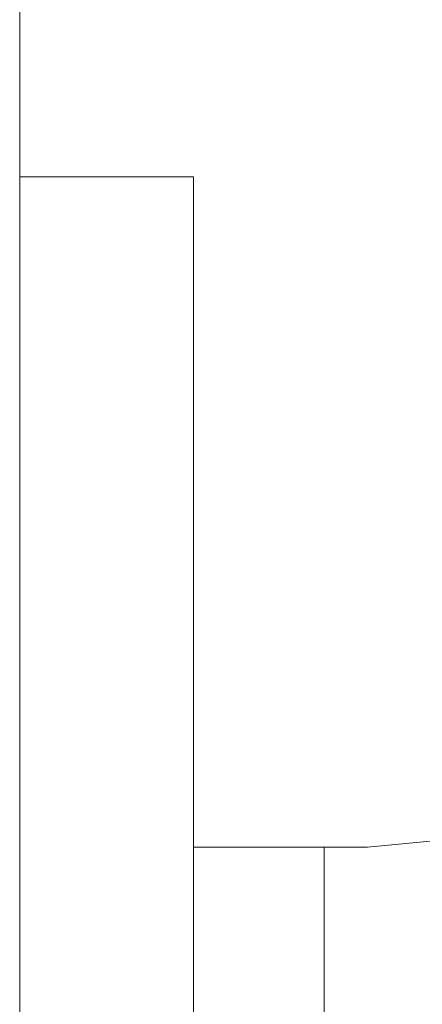
# Model space of a CAD drawing. Units: millimetres. Extents: x -1970 to 1970, y -1352 to 1351.
# Drawn here: x -220 to -211, y 251 to 273 of the extents above; entities that cross this region are included whole.
import ezdxf

# ---------------------------------------------------------------- set-up
doc = ezdxf.new("R2010")
doc.units = ezdxf.units.MM
doc.header["$LTSCALE"] = 2.5
doc.layers.add('BM0', color=7, linetype='Continuous')

# ---------------------------------------------------------------- blocks, each defined once
blk = doc.blocks.new('DC_GROUP_W_MHC-H_LTR_020_76')
at = {"layer": 'BM0', "color": 7, "linetype": 'Continuous', "lineweight": 13}
for p, q in [((-216.384, 229.295), (-216.384, 259.295)), ((-213.384, 229.295), (-213.384, 254.381))]:
    blk.add_line(p, q, dxfattribs=at)
blk = doc.blocks.new('DC_GROUP_W_MHC-H_LTR_020_83')
at = {"color": 7, "linetype": 'Continuous', "lineweight": 18}
for p, q in [((-220.384, 242.504), (-220.384, 283.57)), ((-220.384, 269.81), (-216.384, 269.81)), ((-216.384, 224.295), (-216.384, 269.81)), ((-196.384, 255.881), (-212.384, 254.381)), ((-212.384, 254.381), (-216.384, 254.381))]:
    blk.add_line(p, q, dxfattribs=at)
blk = doc.blocks.new('DC_GROUP_W_MHC-H_LTR_020_30')
at = {"linetype": 'Continuous'}
blk.add_blockref('DC_GROUP_W_MHC-H_LTR_020_83', (0, 0), dxfattribs=at)
at = {"layer": 'BM0', "linetype": 'Continuous'}
blk.add_blockref('DC_GROUP_W_MHC-H_LTR_020_76', (0, 0), dxfattribs=at)

msp = doc.modelspace()

# ---------------------------------------------------------------- block references
at = {"linetype": 'Continuous'}
msp.add_blockref('DC_GROUP_W_MHC-H_LTR_020_30', (0, 0), dxfattribs=at)

doc.saveas('drawing.dxf')
